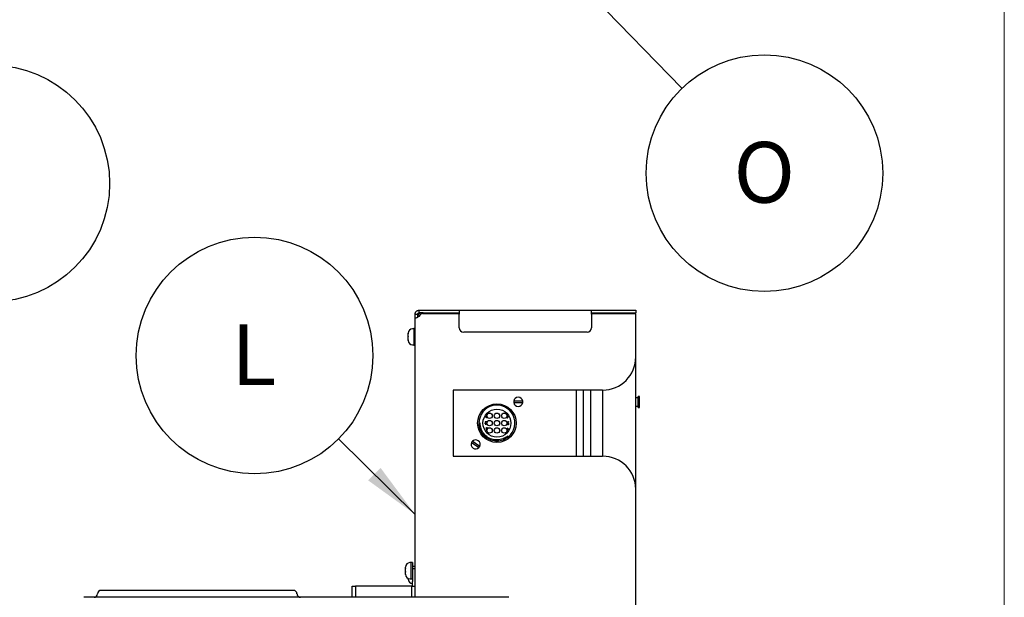
# Paper-space layout 'Sheet2' of a CAD drawing. Units: inches. Extents: x -5.3 to 16.7, y 0.3 to 10.7.
# Drawn here: x 14.5 to 16.7, y 5.1 to 6.4 of the extents above; entities that cross this region are included whole.
import ezdxf

# ---------------------------------------------------------------- set-up
doc = ezdxf.new("R2010")
doc.units = ezdxf.units.IN
doc.header["$MEASUREMENT"] = 0
doc.layers.add('FORMAT', color=7, linetype='Continuous')
doc.styles.add('SLDTEXTSTYLE0', font='TXT', dxfattribs={"width": 0.75})
doc.dimstyles.new('SLDDIMSTYLE4', dxfattribs={"dimtxt": 0.18, "dimasz": 0.13, "dimexe": 0, "dimexo": 0.0625, "dimgap": 0, "dimtad": 0, "dimtih": 1, "dimtoh": 1, "dimdec": 0, "dimrnd": 1e-09, "dimzin": 0, "dimdsep": 46, "dimtxsty": 'Standard', "dimsah": 1, "dimcen": 0.09, "dimadec": 0, "dimazin": 0, "dimtfac": 0.13, "dimtdec": 0, "dimtofl": 0, "dimtmove": 0, "dimatfit": 3, "dimfxl": 1, "dimfrac": 2, "dimtolj": 1, "dimtzin": 0, "dimarcsym": 0})

# ---------------------------------------------------------------- blocks, each defined once
blk = doc.blocks.new('SW_NOTE_0_15')
at = {"layer": 'FORMAT', "color": 0}
blk.add_circle((0.132, 0.2335), 0.2682, dxfattribs=at)
at = {"layer": 'FORMAT', "color": 0, "insert": (0.1322, 0.3043), "char_height": 0.1378, "attachment_point": 2, "style": 'SLDTEXTSTYLE0'}
blk.add_mtext('E', dxfattribs=at)
blk = doc.blocks.new('SW_NOTE_0_17')
at = {"layer": 'FORMAT', "color": 0}
blk.add_circle((-0.1906, 0.1886), 0.2682, dxfattribs=at)
at = {"layer": 'FORMAT', "color": 0, "insert": (-0.1921, 0.2595), "char_height": 0.1378, "attachment_point": 2, "style": 'SLDTEXTSTYLE0'}
blk.add_mtext('L', dxfattribs=at)
blk = doc.blocks.new('SW_NOTE_0_18')
at = {"layer": 'FORMAT', "color": 0}
blk.add_circle((0.1869, -0.1923), 0.2682, dxfattribs=at)
at = {"layer": 'FORMAT', "color": 0, "insert": (0.1867, -0.1215), "char_height": 0.1378, "attachment_point": 2, "style": 'SLDTEXTSTYLE0'}
blk.add_mtext('O', dxfattribs=at)

psp = doc.layouts.new('Sheet2')

# ---------------------------------------------------------------- linework, layer by layer
at = {"color": 7, "linetype": 'Continuous', "lineweight": 18}
psp.add_line((16.7499, 0.2506), (16.7499, 10.7498), dxfattribs=at)
at = {"color": 7, "linetype": 'Continuous', "lineweight": 25}
for p, q in [((15.4234, 5.7806), (15.4234, 5.7866)), ((15.4234, 5.7866), (15.4238, 5.7866)), ((15.4234, 5.7806), (15.4238, 5.7806)), ((15.4238, 5.7866), (15.4328, 5.7866)), ((15.4328, 5.7806), (15.4238, 5.7806)), ((15.4328, 5.7866), (15.5144, 5.7866)), ((15.4328, 5.7806), (15.5144, 5.7806)), ((15.5144, 5.7866), (15.5144, 5.7775)), ((15.5144, 5.7866), (15.8144, 5.7866)), ((15.8144, 5.7775), (15.8144, 5.7866)), ((15.8144, 5.7866), (15.9144, 5.7866)), ((15.8144, 5.7806), (15.9144, 5.7806)), ((15.9144, 5.7866), (15.9144, 5.7806)), ((15.4144, 5.7679), (15.4144, 5.7775)), ((15.4144, 5.7775), (15.4203, 5.7775)), ((15.4144, 5.1358), (15.4144, 5.7679)), ((15.4203, 5.7704), (15.4203, 5.7775)), ((15.4328, 5.7788), (15.5144, 5.7788)), ((15.5144, 5.7466), (15.5144, 5.7775)), ((15.8144, 5.7788), (15.9144, 5.7788)), ((15.8144, 5.7775), (15.8144, 5.7466)), ((15.9144, 5.6806), (15.9144, 5.7788)), ((15.4111, 5.7442), (15.4086, 5.7442)), ((15.4144, 5.7448), (15.4111, 5.7448)), ((15.4111, 5.7448), (15.4111, 5.7073)), ((15.8044, 5.7366), (15.5244, 5.7366)), ((15.3986, 5.7334), (15.3986, 5.7342)), ((15.3986, 5.7329), (15.3986, 5.7337)), ((15.3986, 5.7337), (15.3986, 5.7334)), ((15.3986, 5.7334), (15.3986, 5.7329)), ((15.3986, 5.7267), (15.3986, 5.7329)), ((15.3986, 5.7261), (15.3986, 5.7267)), ((15.3986, 5.7267), (15.3986, 5.7265)), ((15.3986, 5.7256), (15.3986, 5.7265)), ((15.3986, 5.7256), (15.3986, 5.7261)), ((15.3986, 5.7193), (15.3986, 5.7256)), ((15.3986, 5.7185), (15.3986, 5.7193)), ((15.3986, 5.7193), (15.3986, 5.7187)), ((15.3986, 5.7178), (15.3986, 5.7187)), ((15.3986, 5.7187), (15.3986, 5.7185)), ((15.4086, 5.7078), (15.4111, 5.7078)), ((15.4111, 5.7073), (15.4144, 5.7073)), ((15.9144, 5.3806), (15.9144, 5.6806)), ((15.8394, 5.6056), (15.5005, 5.6056)), ((15.5005, 5.6056), (15.5005, 5.4556)), ((15.7793, 5.6056), (15.7793, 5.4556)), ((15.7951, 5.6056), (15.7951, 5.4556)), ((15.8118, 5.6056), (15.8118, 5.4556)), ((15.8394, 5.6056), (15.8394, 5.4556)), ((15.6558, 5.5802), (15.6405, 5.5803)), ((15.9194, 5.5882), (15.9144, 5.5882)), ((15.9203, 5.5893), (15.9194, 5.5882)), ((15.9194, 5.5882), (15.9194, 5.5694)), ((15.9228, 5.5913), (15.9203, 5.5913)), ((15.9203, 5.5788), (15.9203, 5.5913)), ((15.9228, 5.5788), (15.9228, 5.5913)), ((15.6405, 5.5773), (15.6558, 5.5773)), ((15.9144, 5.5694), (15.9194, 5.5694)), ((15.9194, 5.5694), (15.9203, 5.5683)), ((15.9203, 5.5663), (15.9203, 5.5788)), ((15.9203, 5.5663), (15.9228, 5.5663)), ((15.9228, 5.5663), (15.9228, 5.5788)), ((15.575, 5.5493), (15.5759, 5.5501)), ((15.5751, 5.549), (15.575, 5.5493)), ((15.5751, 5.5423), (15.5751, 5.5425)), ((15.5764, 5.5423), (15.5751, 5.5423)), ((15.5755, 5.5437), (15.5755, 5.5479)), ((15.5759, 5.5501), (15.576, 5.5501)), ((15.576, 5.5501), (15.576, 5.5437)), ((15.5764, 5.5425), (15.5764, 5.5423)), ((15.6228, 5.5484), (15.6227, 5.5485)), ((15.6232, 5.5462), (15.6232, 5.5464)), ((15.6233, 5.5462), (15.6232, 5.5462)), ((15.5617, 5.5306), (15.5591, 5.5306)), ((15.5728, 5.5296), (15.5744, 5.5347)), ((15.5728, 5.5289), (15.5728, 5.5296)), ((15.5743, 5.5289), (15.5728, 5.5289)), ((15.5743, 5.5335), (15.5731, 5.5296)), ((15.5731, 5.5296), (15.5743, 5.5296)), ((15.5743, 5.5296), (15.5743, 5.5335)), ((15.5743, 5.5268), (15.5743, 5.5289)), ((15.5747, 5.5268), (15.5743, 5.5268)), ((15.5744, 5.5347), (15.5747, 5.5347)), ((15.5747, 5.5347), (15.5747, 5.5296)), ((15.5747, 5.5296), (15.5753, 5.5296)), ((15.5753, 5.5289), (15.5747, 5.5289)), ((15.5747, 5.5289), (15.5747, 5.5268)), ((15.5753, 5.5296), (15.5753, 5.5289)), ((15.5754, 5.5186), (15.5758, 5.5205)), ((15.5755, 5.5185), (15.5754, 5.5186)), ((15.5758, 5.5205), (15.5773, 5.5205)), ((15.5762, 5.5126), (15.577, 5.5195)), ((15.577, 5.5195), (15.5762, 5.5195)), ((15.5773, 5.5202), (15.5764, 5.5126)), ((15.5773, 5.5205), (15.5773, 5.5202)), ((15.6247, 5.5304), (15.6247, 5.5292)), ((15.6247, 5.5151), (15.6247, 5.5163)), ((15.626, 5.5343), (15.6261, 5.5343)), ((15.6261, 5.5343), (15.6261, 5.5341)), ((15.5764, 5.5126), (15.5762, 5.5126)), ((15.6234, 5.5112), (15.6234, 5.5115)), ((15.6236, 5.5112), (15.6234, 5.5112)), ((15.6257, 5.4992), (15.6241, 5.5011)), ((15.5444, 5.4855), (15.557, 5.4768)), ((15.5587, 5.4792), (15.5462, 5.4879)), ((15.5005, 5.4556), (15.8394, 5.4556)), ((15.9144, 3.7743), (15.9144, 5.3806)), ((15.3924, 5.2019), (15.3924, 5.2043)), ((15.3924, 5.2011), (15.3924, 5.2019)), ((15.3924, 5.2019), (15.3924, 5.2019)), ((15.3924, 5.2019), (15.3924, 5.2011)), ((15.3924, 5.194), (15.3924, 5.2011)), ((15.4049, 5.2143), (15.4024, 5.2143)), ((15.4082, 5.2149), (15.4049, 5.2149)), ((15.4049, 5.2149), (15.4049, 5.1774)), ((15.4082, 5.2149), (15.4082, 5.2013)), ((15.4144, 5.2053), (15.4082, 5.2053)), ((15.4082, 5.2013), (15.4144, 5.2013)), ((15.4082, 5.2013), (15.4082, 5.1713)), ((15.3924, 5.1933), (15.3924, 5.194)), ((15.3924, 5.194), (15.3924, 5.1929)), ((15.3924, 5.1929), (15.3924, 5.1933)), ((15.3924, 5.1882), (15.3924, 5.1929)), ((15.3924, 5.1875), (15.3924, 5.1882)), ((15.3924, 5.1882), (15.3924, 5.188)), ((15.3924, 5.1879), (15.3924, 5.188)), ((15.3924, 5.188), (15.3924, 5.1875)), ((15.3986, 5.1769), (15.3986, 5.1787)), ((15.4024, 5.1779), (15.4049, 5.1779)), ((15.2719, 5.1358), (15.2719, 5.1613)), ((15.2719, 5.1613), (15.2794, 5.1613)), ((15.2794, 5.1613), (15.2794, 5.1358)), ((15.4069, 5.1613), (15.2794, 5.1613)), ((15.4049, 5.1774), (15.4082, 5.1774)), ((15.4069, 5.1358), (15.4069, 5.1613)), ((15.4069, 5.1613), (15.4144, 5.1613)), ((15.4082, 5.1613), (15.4082, 5.1713)), ((15.6265, 5.1358), (14.6635, 5.1358)), ((15.1119, 5.1515), (14.7293, 5.1515))]:
    psp.add_line(p, q, dxfattribs=at)
for centre, radius in [((15.5998, 5.5306), 0.0437), ((15.5998, 5.5306), 0.0317), ((15.5832, 5.5472), 0.00615), ((15.5832, 5.5306), 0.00615), ((15.5998, 5.5472), 0.00615), ((15.5998, 5.5306), 0.00615), ((15.6164, 5.5472), 0.00615), ((15.6164, 5.5306), 0.00615), ((15.5832, 5.514), 0.00615), ((15.5998, 5.514), 0.00615), ((15.6164, 5.514), 0.00615)]:
    psp.add_circle(centre, radius, dxfattribs=at)
for centre, radius, start, end in [((15.4293, 5.7715), 0.00908, 90, 171.4887), ((15.4153, 5.7775), 0.00955, 328.6991, 333.6813), ((15.4328, 5.7688), 0.01, 90, 153.6813), ((15.4086, 5.7342), 0.01, 90, 180), ((15.5244, 5.7466), 0.01, 180, 270), ((15.8044, 5.7466), 0.01, 270, 0), ((15.4086, 5.7178), 0.01, 180, 270), ((15.8394, 5.6806), 0.075, 270, 0), ((15.6481, 5.5789), 0.0103, 172.2607, 188.7494), ((15.6481, 5.5789), 0.0103, 7.6122, 172.2607), ((15.6481, 5.5789), 0.0103, 351.1235, 7.6122), ((15.5998, 5.5306), 0.0407, 309.5043, 180), ((15.6481, 5.5789), 0.0103, 188.7494, 351.1235), ((15.5515, 5.4823), 0.0103, 333.9931, 136.3672), ((15.5515, 5.4823), 0.0103, 152.8559, 317.5044), ((15.5515, 5.4823), 0.0103, 136.3672, 152.8559), ((15.5515, 5.4823), 0.0103, 317.5044, 333.9931), ((15.8394, 5.3806), 0.075, 0, 90), ((15.4024, 5.2043), 0.01, 90, 180), ((15.4024, 5.1879), 0.01, 180, 270), ((15.4086, 5.1769), 0.01, 180, 267.4782), ((14.6867, 5.1436), 0.00787, 270, 0), ((14.7025, 5.1436), 0.00787, 90, 180), ((15.1387, 5.1436), 0.00787, 360, 90), ((15.1545, 5.1436), 0.00787, 180, 270)]:
    psp.add_arc(centre, radius, start, end, dxfattribs=at)
for points, knots in [([(15.4144, 5.7775), (15.4144, 5.7783), (15.4145, 5.7798), (15.4155, 5.7821), (15.417, 5.784), (15.4187, 5.7853), (15.4208, 5.7863), (15.4224, 5.7865), (15.4234, 5.7866)], [0, 0, 0, 0, 0.15799, 0.294181, 0.501129, 0.621279, 0.743754, 1, 1, 1, 1]), ([(15.4203, 5.7775), (15.4204, 5.7777), (15.4204, 5.7783), (15.4207, 5.7789), (15.421, 5.7794), (15.4216, 5.78), (15.4225, 5.7805), (15.4231, 5.7806), (15.4234, 5.7806)], [0, 0, 0, 0, 0.119312, 0.224538, 0.316789, 0.397736, 0.653993, 1, 1, 1, 1]), ([(15.4234, 5.7725), (15.4222, 5.7717), (15.4201, 5.7703), (15.4172, 5.7688), (15.4154, 5.7683), (15.4145, 5.768), (15.4144, 5.768), (15.4144, 5.7679)], [0, 0, 0, 0, 0.2837027, 0.4985286, 0.7164748, 0.8499808, 1, 1, 1, 1]), ([(15.6405, 5.5803), (15.6403, 5.5803), (15.6399, 5.5803), (15.6392, 5.5803), (15.6385, 5.5803), (15.6381, 5.5803), (15.638, 5.5803), (15.6379, 5.5803), (15.6379, 5.5803)], [0, 0, 0, 0, 0.09324, 0.313496, 0.531131, 0.746021, 0.879321, 1, 1, 1, 1]), ([(15.6583, 5.5802), (15.6583, 5.5802), (15.6583, 5.5802), (15.6582, 5.5802), (15.6578, 5.5802), (15.6572, 5.5802), (15.6565, 5.5802), (15.656, 5.5802), (15.6558, 5.5802)], [0, 0, 0, 0, 0.006809, 0.218389, 0.429971, 0.64252, 0.856937, 1, 1, 1, 1]), ([(15.638, 5.5773), (15.638, 5.5773), (15.638, 5.5773), (15.6383, 5.5773), (15.6388, 5.5773), (15.6395, 5.5773), (15.6401, 5.5773), (15.6405, 5.5773), (15.6405, 5.5773)], [0, 0, 0, 0, 0.119239, 0.330878, 0.542464, 0.755488, 0.97152, 1, 1, 1, 1]), ([(15.6558, 5.5773), (15.656, 5.5773), (15.6566, 5.5773), (15.6574, 5.5773), (15.658, 5.5773), (15.6583, 5.5773), (15.6583, 5.5773), (15.6583, 5.5773)], [0, 0, 0, 0, 0.213409, 0.433926, 0.650667, 0.864156, 1, 1, 1, 1]), ([(15.5753, 5.5492), (15.5753, 5.5492), (15.5752, 5.5492), (15.5751, 5.5491), (15.5751, 5.549)], [0, 0, 0, 0, 0.556919, 1, 1, 1, 1]), ([(15.5751, 5.5425), (15.5752, 5.5425), (15.5753, 5.5425), (15.5755, 5.5426), (15.5755, 5.5428), (15.5756, 5.5432), (15.5755, 5.5435), (15.5755, 5.5437)], [0, 0, 0, 0, 0.125162, 0.248075, 0.373403, 0.498577, 1, 1, 1, 1]), ([(15.5755, 5.5489), (15.5755, 5.549), (15.5755, 5.5491), (15.5754, 5.5492), (15.5754, 5.5492), (15.5753, 5.5492)], [0, 0, 0, 0, 0.5591721, 0.7826636, 1, 1, 1, 1]), ([(15.5755, 5.5479), (15.5755, 5.5481), (15.5755, 5.5484), (15.5755, 5.5487), (15.5755, 5.5489)], [0, 0, 0, 0, 0.560072, 1, 1, 1, 1]), ([(15.576, 5.5437), (15.576, 5.5435), (15.576, 5.5432), (15.576, 5.5428), (15.5761, 5.5426), (15.5762, 5.5425), (15.5763, 5.5425), (15.5764, 5.5425)], [0, 0, 0, 0, 0.501228, 0.626358, 0.751809, 0.874865, 1, 1, 1, 1]), ([(15.6227, 5.5485), (15.6228, 5.5488), (15.6229, 5.5493), (15.6231, 5.5498), (15.6233, 5.5501), (15.6235, 5.5501), (15.6235, 5.5501)], [0, 0, 0, 0, 0.501247, 0.751418, 0.876233, 1, 1, 1, 1]), ([(15.6227, 5.5428), (15.6227, 5.5428), (15.6227, 5.543), (15.6228, 5.5431), (15.6228, 5.5431), (15.6229, 5.5432), (15.6229, 5.5432)], [0, 0, 0, 0, 0.5001538, 0.751012, 0.8771124, 1, 1, 1, 1]), ([(15.6232, 5.5422), (15.6231, 5.5422), (15.623, 5.5422), (15.6228, 5.5424), (15.6227, 5.5426), (15.6227, 5.5428)], [0, 0, 0, 0, 0.281407, 0.559502, 1, 1, 1, 1]), ([(15.6234, 5.5494), (15.6234, 5.5494), (15.6233, 5.5493), (15.6231, 5.5492), (15.6229, 5.5489), (15.6229, 5.5486), (15.6228, 5.5484)], [0, 0, 0, 0, 0.124273, 0.249483, 0.49942, 1, 1, 1, 1]), ([(15.6229, 5.5432), (15.6229, 5.5432), (15.623, 5.5432), (15.623, 5.5431), (15.623, 5.5431)], [0, 0, 0, 0, 0.557503, 1, 1, 1, 1]), ([(15.623, 5.5431), (15.6231, 5.5431), (15.6232, 5.5429), (15.6233, 5.5428), (15.6233, 5.5428)], [0, 0, 0, 0, 0.560275, 1, 1, 1, 1]), ([(15.6232, 5.5464), (15.6234, 5.5465), (15.6237, 5.5467), (15.6239, 5.5474), (15.6239, 5.5478), (15.6239, 5.5481)], [0, 0, 0, 0, 0.27675, 0.557784, 1, 1, 1, 1]), ([(15.6241, 5.5431), (15.624, 5.5429), (15.6239, 5.5426), (15.6235, 5.5422), (15.6233, 5.5422), (15.6232, 5.5422)], [0, 0, 0, 0, 0.559957, 0.780225, 1, 1, 1, 1]), ([(15.6238, 5.5456), (15.6238, 5.5457), (15.6237, 5.5459), (15.6235, 5.5461), (15.6234, 5.5461), (15.6233, 5.5462)], [0, 0, 0, 0, 0.560898, 0.781404, 1, 1, 1, 1]), ([(15.6233, 5.5428), (15.6234, 5.5428), (15.6234, 5.5427), (15.6235, 5.5427), (15.6235, 5.5427)], [0, 0, 0, 0, 0.558984, 1, 1, 1, 1]), ([(15.6239, 5.5481), (15.6239, 5.5484), (15.6239, 5.5487), (15.6237, 5.5491), (15.6236, 5.5493), (15.6235, 5.5494), (15.6234, 5.5494)], [0, 0, 0, 0, 0.500486, 0.750753, 0.876111, 1, 1, 1, 1]), ([(15.6235, 5.5501), (15.6236, 5.5501), (15.6238, 5.5501), (15.624, 5.5498), (15.624, 5.5496), (15.6241, 5.5495)], [0, 0, 0, 0, 0.277925, 0.558287, 1, 1, 1, 1]), ([(15.6235, 5.5427), (15.6235, 5.5427), (15.6236, 5.5428), (15.6237, 5.5428), (15.6238, 5.5431), (15.624, 5.5435), (15.624, 5.5439), (15.624, 5.5442)], [0, 0, 0, 0, 0.062063, 0.124504, 0.249499, 0.499771, 1, 1, 1, 1]), ([(15.6242, 5.5486), (15.6242, 5.5482), (15.6242, 5.5476), (15.6239, 5.5471), (15.6238, 5.5469)], [0, 0, 0, 0, 0.559497, 1, 1, 1, 1]), ([(15.6238, 5.5469), (15.6239, 5.5467), (15.6241, 5.5464), (15.6243, 5.5457), (15.6243, 5.5452), (15.6243, 5.5449)], [0, 0, 0, 0, 0.279161, 0.559464, 1, 1, 1, 1]), ([(15.624, 5.5451), (15.6239, 5.5452), (15.6239, 5.5453), (15.6239, 5.5455), (15.6238, 5.5456)], [0, 0, 0, 0, 0.560088, 1, 1, 1, 1]), ([(15.624, 5.5442), (15.624, 5.5444), (15.624, 5.5447), (15.624, 5.545), (15.624, 5.5451)], [0, 0, 0, 0, 0.559908, 1, 1, 1, 1]), ([(15.6241, 5.5495), (15.6241, 5.5493), (15.6242, 5.549), (15.6242, 5.5487), (15.6242, 5.5486)], [0, 0, 0, 0, 0.559902, 1, 1, 1, 1]), ([(15.6243, 5.5449), (15.6243, 5.5445), (15.6243, 5.544), (15.6242, 5.5434), (15.6241, 5.5431)], [0, 0, 0, 0, 0.5600796, 1, 1, 1, 1]), ([(15.6257, 5.4992), (15.6218, 5.4966), (15.614, 5.4913), (15.6, 5.4891), (15.5865, 5.4913), (15.5746, 5.4977), (15.5655, 5.5076), (15.5599, 5.519), (15.5596, 5.527), (15.5595, 5.5306)], [0, 0, 0, 0, 0.152873, 0.305016, 0.44964, 0.594946, 0.739382, 0.884379, 1, 1, 1, 1]), ([(15.6241, 5.5011), (15.6216, 5.4994), (15.6157, 5.4951), (15.6042, 5.492), (15.5912, 5.4926), (15.5791, 5.4976), (15.5695, 5.5063), (15.5629, 5.5178), (15.5621, 5.5263), (15.5617, 5.5306)], [0, 0, 0, 0, 0.105546, 0.254768, 0.403989, 0.55321, 0.702431, 0.851653, 1, 1, 1, 1]), ([(15.5758, 5.5193), (15.5757, 5.5192), (15.5756, 5.5189), (15.5755, 5.5187), (15.5755, 5.5185)], [0, 0, 0, 0, 0.559303, 1, 1, 1, 1]), ([(15.5762, 5.5195), (15.5761, 5.5195), (15.576, 5.5195), (15.5759, 5.5194), (15.5758, 5.5193)], [0, 0, 0, 0, 0.561092, 1, 1, 1, 1]), ([(15.6233, 5.5164), (15.6233, 5.5168), (15.6234, 5.5174), (15.6235, 5.518), (15.6235, 5.5182)], [0, 0, 0, 0, 0.5600341, 1, 1, 1, 1]), ([(15.6241, 5.5141), (15.624, 5.5141), (15.6239, 5.5142), (15.6238, 5.5143), (15.6236, 5.5146), (15.6234, 5.5154), (15.6233, 5.516), (15.6233, 5.5164)], [0, 0, 0, 0, 0.062186, 0.124614, 0.24955, 0.499647, 1, 1, 1, 1]), ([(15.6234, 5.5115), (15.6236, 5.5115), (15.6239, 5.5116), (15.6242, 5.5122), (15.6245, 5.5132), (15.6246, 5.5141), (15.6247, 5.5147)], [0, 0, 0, 0, 0.122637, 0.247713, 0.498463, 1, 1, 1, 1]), ([(15.6235, 5.5182), (15.6236, 5.5184), (15.6237, 5.5187), (15.624, 5.5191), (15.6241, 5.5191), (15.6242, 5.5192)], [0, 0, 0, 0, 0.561888, 0.782383, 1, 1, 1, 1]), ([(15.6242, 5.5188), (15.6242, 5.5188), (15.6241, 5.5188), (15.624, 5.5187), (15.6239, 5.5184), (15.6238, 5.5178), (15.6238, 5.5174), (15.6238, 5.517)], [0, 0, 0, 0, 0.061459, 0.123887, 0.248934, 0.499158, 1, 1, 1, 1]), ([(15.6238, 5.517), (15.6238, 5.5167), (15.6238, 5.5161), (15.6239, 5.5154), (15.6239, 5.5152)], [0, 0, 0, 0, 0.560188, 1, 1, 1, 1]), ([(15.6239, 5.5152), (15.624, 5.515), (15.624, 5.5149), (15.6241, 5.5147), (15.6242, 5.5147), (15.6243, 5.5147)], [0, 0, 0, 0, 0.562176, 0.782837, 1, 1, 1, 1]), ([(15.6247, 5.5147), (15.6246, 5.5146), (15.6245, 5.5144), (15.6243, 5.5142), (15.6241, 5.5142), (15.6241, 5.5141)], [0, 0, 0, 0, 0.5610398, 0.7815343, 1, 1, 1, 1]), ([(15.6242, 5.5192), (15.6243, 5.5191), (15.6245, 5.5191), (15.6247, 5.5188), (15.6248, 5.5185), (15.6248, 5.5184)], [0, 0, 0, 0, 0.275782, 0.557123, 1, 1, 1, 1]), ([(15.6247, 5.5163), (15.6247, 5.5168), (15.6247, 5.5174), (15.6246, 5.5182), (15.6245, 5.5186), (15.6244, 5.5188), (15.6243, 5.5188), (15.6242, 5.5188)], [0, 0, 0, 0, 0.500757, 0.751117, 0.876295, 0.938864, 1, 1, 1, 1]), ([(15.6243, 5.5295), (15.6243, 5.5304), (15.6244, 5.5318), (15.6249, 5.5333), (15.6253, 5.5339), (15.6256, 5.5343), (15.6259, 5.5343), (15.626, 5.5343)], [0, 0, 0, 0, 0.500159, 0.750473, 0.875469, 0.937988, 1, 1, 1, 1]), ([(15.6247, 5.5269), (15.6246, 5.5274), (15.6243, 5.5283), (15.6243, 5.5291), (15.6243, 5.5295)], [0, 0, 0, 0, 0.559379, 1, 1, 1, 1]), ([(15.6252, 5.516), (15.6251, 5.5155), (15.6251, 5.5147), (15.6249, 5.5136), (15.6247, 5.5127), (15.6244, 5.5121), (15.6243, 5.5118)], [0, 0, 0, 0, 0.340045, 0.560138, 0.780153, 1, 1, 1, 1]), ([(15.6243, 5.5147), (15.6243, 5.5147), (15.6245, 5.5147), (15.6246, 5.5149), (15.6247, 5.5151), (15.6247, 5.5151)], [0, 0, 0, 0, 0.277264, 0.558346, 1, 1, 1, 1]), ([(15.6261, 5.5341), (15.6258, 5.5339), (15.6253, 5.5335), (15.6249, 5.5322), (15.6248, 5.5314), (15.6247, 5.5308)], [0, 0, 0, 0, 0.272771, 0.555466, 1, 1, 1, 1]), ([(15.6247, 5.5308), (15.6248, 5.531), (15.625, 5.5312), (15.6252, 5.5314), (15.6253, 5.5314), (15.6254, 5.5314)], [0, 0, 0, 0, 0.560582, 0.780869, 1, 1, 1, 1]), ([(15.6252, 5.5309), (15.6251, 5.5309), (15.625, 5.5308), (15.6249, 5.5306), (15.6248, 5.5305), (15.6247, 5.5304)], [0, 0, 0, 0, 0.27658, 0.557916, 1, 1, 1, 1]), ([(15.6247, 5.5292), (15.6247, 5.5288), (15.6247, 5.528), (15.6249, 5.5273), (15.625, 5.527)], [0, 0, 0, 0, 0.560464, 1, 1, 1, 1]), ([(15.6252, 5.5264), (15.6252, 5.5264), (15.625, 5.5265), (15.6248, 5.5267), (15.6248, 5.5268), (15.6247, 5.5269)], [0, 0, 0, 0, 0.2780886, 0.5584439, 1, 1, 1, 1]), ([(15.6248, 5.5184), (15.6249, 5.518), (15.6251, 5.5172), (15.6251, 5.5164), (15.6252, 5.516)], [0, 0, 0, 0, 0.559643, 1, 1, 1, 1]), ([(15.625, 5.527), (15.625, 5.5269), (15.6251, 5.5268), (15.6252, 5.5267), (15.6253, 5.5267), (15.6253, 5.5267)], [0, 0, 0, 0, 0.558699, 0.780135, 1, 1, 1, 1]), ([(15.6258, 5.5285), (15.6258, 5.5289), (15.6257, 5.5296), (15.6256, 5.5303), (15.6255, 5.5307), (15.6253, 5.5309), (15.6252, 5.5309), (15.6252, 5.5309)], [0, 0, 0, 0, 0.500526, 0.750826, 0.875818, 0.938304, 1, 1, 1, 1]), ([(15.626, 5.5274), (15.6259, 5.5272), (15.6258, 5.5268), (15.6255, 5.5265), (15.6253, 5.5264), (15.6252, 5.5264)], [0, 0, 0, 0, 0.561529, 0.782093, 1, 1, 1, 1]), ([(15.6253, 5.5267), (15.6253, 5.5267), (15.6254, 5.5268), (15.6255, 5.5269), (15.6256, 5.5272), (15.6258, 5.5277), (15.6258, 5.5282), (15.6258, 5.5285)], [0, 0, 0, 0, 0.061577, 0.124041, 0.249118, 0.49932, 1, 1, 1, 1]), ([(15.6254, 5.5314), (15.6255, 5.5314), (15.6256, 5.5314), (15.6257, 5.5313), (15.6259, 5.5309), (15.6262, 5.5302), (15.6262, 5.5296), (15.6262, 5.5292)], [0, 0, 0, 0, 0.062194, 0.124646, 0.249613, 0.499759, 1, 1, 1, 1]), ([(15.6262, 5.5292), (15.6262, 5.5288), (15.6262, 5.5282), (15.626, 5.5276), (15.626, 5.5274)], [0, 0, 0, 0, 0.5599806, 1, 1, 1, 1]), ([(15.6243, 5.5118), (15.6242, 5.5117), (15.624, 5.5115), (15.6238, 5.5113), (15.6236, 5.5113), (15.6236, 5.5112)], [0, 0, 0, 0, 0.559771, 0.780137, 1, 1, 1, 1]), ([(15.5424, 5.487), (15.5424, 5.487), (15.5424, 5.487), (15.5425, 5.4869), (15.5428, 5.4867), (15.5433, 5.4863), (15.5439, 5.4859), (15.5443, 5.4856), (15.5444, 5.4855)], [0, 0, 0, 0, 0.006809, 0.218389, 0.429971, 0.64252, 0.856937, 1, 1, 1, 1]), ([(15.5462, 5.4879), (15.5459, 5.4881), (15.5455, 5.4884), (15.5448, 5.4889), (15.5444, 5.4892), (15.5441, 5.4894), (15.5441, 5.4894), (15.5441, 5.4894)], [0, 0, 0, 0, 0.213409, 0.433926, 0.650667, 0.864156, 1, 1, 1, 1]), ([(15.557, 5.4768), (15.5571, 5.4767), (15.5575, 5.4765), (15.558, 5.4761), (15.5586, 5.4757), (15.5589, 5.4754), (15.5591, 5.4753), (15.5591, 5.4753), (15.5591, 5.4753)], [0, 0, 0, 0, 0.09324, 0.313496, 0.531131, 0.746021, 0.879321, 1, 1, 1, 1]), ([(15.5608, 5.4778), (15.5608, 5.4778), (15.5608, 5.4778), (15.5605, 5.4779), (15.5601, 5.4782), (15.5595, 5.4787), (15.559, 5.479), (15.5587, 5.4792), (15.5587, 5.4792)], [0, 0, 0, 0, 0.119239, 0.330878, 0.542464, 0.755488, 0.97152, 1, 1, 1, 1]), ([(14.7293, 5.1515), (14.7259, 5.1515), (14.7207, 5.1515), (14.7145, 5.1515), (14.7102, 5.1515), (14.7067, 5.1515), (14.7034, 5.1515), (14.7028, 5.1515), (14.7025, 5.1515)], [0, 0, 0, 0, 0.239457, 0.368361, 0.5, 0.631639, 0.760543, 1, 1, 1, 1]), ([(15.1387, 5.1515), (15.1383, 5.1515), (15.1378, 5.1515), (15.1345, 5.1515), (15.131, 5.1515), (15.1267, 5.1515), (15.1205, 5.1515), (15.1153, 5.1515), (15.1119, 5.1515)], [0, 0, 0, 0, 0.239457, 0.368361, 0.5, 0.631639, 0.760543, 1, 1, 1, 1])]:
    psp.add_open_spline(points, degree=3, knots=knots, dxfattribs=at)
at = {"layer": 'FORMAT', "color": 7}
psp.add_line((15.241, 5.4951), (15.4144, 5.3236), dxfattribs=at)
psp.add_solid([(15.4144, 5.3236), (15.336, 5.4292), (15.3079, 5.4008)], dxfattribs=at)

# ---------------------------------------------------------------- block references
for name, p in [('SW_NOTE_0_18', (16.0192, 6.2895)), ('SW_NOTE_0_15', (14.3217, 5.8402)), ('SW_NOTE_0_17', (15.241, 5.4951))]:
    psp.add_blockref(name, p, dxfattribs=at)

# ---------------------------------------------------------------- leaders
psp.add_leader([(15.6368, 6.6831), (16.0192, 6.2895)], dimstyle='SLDDIMSTYLE4', dxfattribs=at)

doc.saveas('drawing.dxf')
